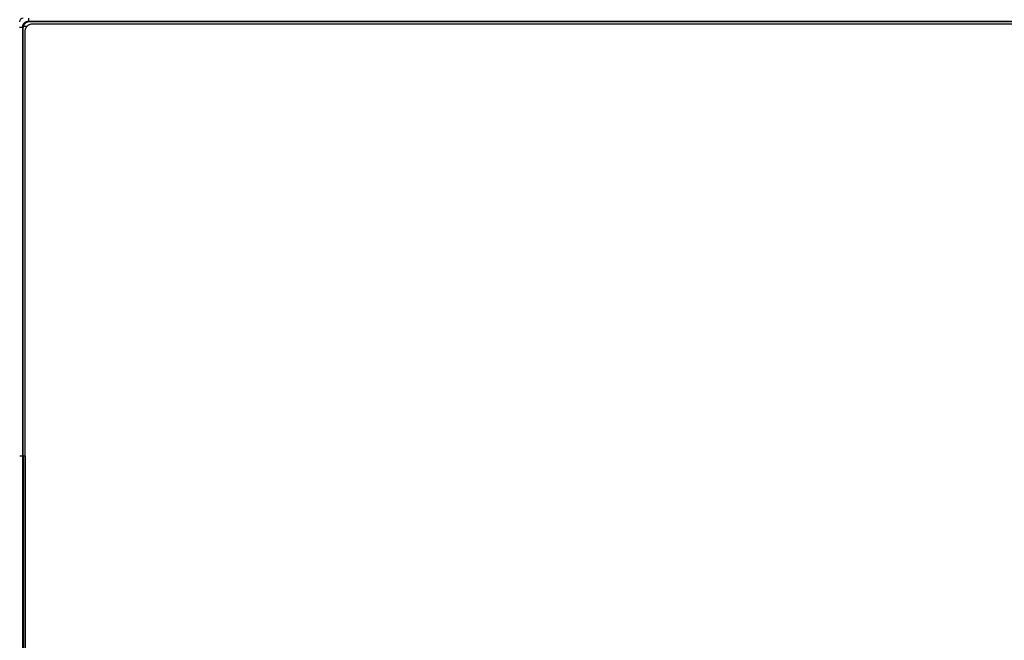
# Model space of a CAD drawing. Units: millimetres. Extents: x -73 to 73, y -89 to 74.
# Drawn here: x -46 to 6, y 18 to 51 of the extents above; entities that cross this region are included whole.
import ezdxf

# ---------------------------------------------------------------- set-up
doc = ezdxf.new("R2010")
doc.units = ezdxf.units.MM
doc.header["$LTSCALE"] = 16.335
for name, color, linetype in [('ASSI', 7, 'CONTINUOUS'), ('DRAFT', 7, 'CONTINUOUS'), ('RACCORDO', 7, 'CONTINUOUS')]:
    doc.layers.add(name, color=color, linetype=linetype)

msp = doc.modelspace()

# ---------------------------------------------------------------- linework, layer by layer
at = {"layer": 'ASSI', "color": 253, "linetype": 'CONTINUOUS'}
for p, q in [((-45.13, 50.946), (-45.13, 50.776)), ((-45.13, 50.776), (-45.101, 50.746)), ((-45.13, 50.776), (45.13, 50.776)), ((-45.428, -65.587), (-45.428, 50.48)), ((-45.428, 50.475), (-45.4, 50.447)), ((-45.392, 50.515), (-45.196, 50.515)), ((-45.3, 27.946), (-45.57, 27.946))]:
    msp.add_line(p, q, dxfattribs=at)
at = {"layer": 'ASSI', "color": 7, "linetype": 'CONTINUOUS'}
for p, q in [((45.101, 50.746), (-45.101, 50.746)), ((-45.4, -65.554), (-45.4, 50.447)), ((-45.3, -65.354), (-45.3, 50.247)), ((-44.899, 50.646), (44.899, 50.646))]:
    msp.add_line(p, q, dxfattribs=at)
at = {"layer": 'ASSI', "color": 253, "linetype": 'CONTINUOUS'}
for points in [[(-45.428, 50.48), (-45.427, 50.499), (-45.425, 50.519), (-45.422, 50.538), (-45.417, 50.557), (-45.411, 50.576), (-45.404, 50.594), (-45.396, 50.612), (-45.387, 50.629), (-45.377, 50.645), (-45.365, 50.661), (-45.353, 50.676), (-45.34, 50.69), (-45.326, 50.703), (-45.311, 50.715), (-45.295, 50.727), (-45.279, 50.737), (-45.261, 50.746), (-45.244, 50.754), (-45.226, 50.76), (-45.207, 50.766), (-45.188, 50.77), (-45.169, 50.773), (-45.15, 50.775), (-45.13, 50.776)], [(-45.6, 50.465), (-45.596, 50.465), (-45.57, 50.466), (-45.546, 50.467), (-45.523, 50.468), (-45.503, 50.469), (-45.485, 50.47), (-45.469, 50.472), (-45.456, 50.473), (-45.445, 50.475), (-45.437, 50.476), (-45.431, 50.478), (-45.428, 50.48)], [(-45.57, 50.458), (-45.546, 50.46), (-45.523, 50.461), (-45.503, 50.463), (-45.485, 50.464), (-45.469, 50.466), (-45.456, 50.467), (-45.445, 50.469), (-45.437, 50.471), (-45.431, 50.473), (-45.428, 50.475)]]:
    msp.add_lwpolyline(points, dxfattribs=at)
at = {"layer": 'ASSI', "color": 7, "linetype": 'CONTINUOUS'}
for points in [[(-45.101, 50.746), (-45.124, 50.746), (-45.146, 50.743), (-45.167, 50.739), (-45.189, 50.733), (-45.209, 50.726), (-45.23, 50.717), (-45.249, 50.707), (-45.268, 50.695), (-45.287, 50.682), (-45.304, 50.667), (-45.32, 50.651), (-45.334, 50.634), (-45.348, 50.616), (-45.36, 50.597), (-45.37, 50.578), (-45.379, 50.557), (-45.386, 50.537), (-45.392, 50.515)], [(-45.392, 50.515), (-45.395, 50.504), (-45.397, 50.493), (-45.398, 50.481), (-45.399, 50.47), (-45.4, 50.458), (-45.4, 50.447)], [(-45.3, 50.247), (-45.299, 50.272), (-45.297, 50.296), (-45.293, 50.32), (-45.288, 50.344), (-45.281, 50.368), (-45.273, 50.391), (-45.264, 50.413), (-45.253, 50.435), (-45.241, 50.457), (-45.227, 50.477), (-45.212, 50.496), (-45.196, 50.515)], [(-45.196, 50.515), (-45.177, 50.535), (-45.156, 50.554), (-45.134, 50.571), (-45.111, 50.586), (-45.087, 50.6), (-45.062, 50.612), (-45.036, 50.622), (-45.01, 50.631), (-44.983, 50.638), (-44.955, 50.643), (-44.928, 50.645), (-44.899, 50.646)]]:
    msp.add_lwpolyline(points, dxfattribs=at)
at = {"layer": 'DRAFT', "color": 7, "linetype": 'CONTINUOUS'}
for p, q in [((-45.4, 27.946), (-45.4, -43.054)), ((-45.3, 27.946), (-45.3, -43.054))]:
    msp.add_line(p, q, dxfattribs=at)
at = {"layer": 'DRAFT', "color": 253, "linetype": 'CONTINUOUS'}
msp.add_line((-45.3, 27.946), (-45.4, 27.946), dxfattribs=at)
at = {"layer": 'RACCORDO', "color": 253, "linetype": 'CONTINUOUS'}
for p, q in [((-45.13, 50.946), (-45.13, 50.776)), ((-45.13, 50.776), (-45.101, 50.746)), ((-45.13, 50.776), (45.13, 50.776)), ((-45.428, -65.587), (-45.428, 50.48)), ((-45.428, 50.475), (-45.4, 50.447)), ((-45.392, 50.515), (-45.196, 50.515)), ((-45.4, 27.946), (-45.57, 27.946))]:
    msp.add_line(p, q, dxfattribs=at)
at = {"layer": 'RACCORDO', "color": 7, "linetype": 'CONTINUOUS'}
for p, q in [((45.101, 50.746), (-45.101, 50.746)), ((-45.4, 27.946), (-45.4, 50.447)), ((-45.3, 27.946), (-45.3, 50.247)), ((-44.899, 50.646), (44.899, 50.646))]:
    msp.add_line(p, q, dxfattribs=at)
at = {"layer": 'RACCORDO', "color": 253, "linetype": 'CONTINUOUS'}
for points in [[(-45.428, 50.48), (-45.427, 50.499), (-45.425, 50.519), (-45.422, 50.538), (-45.417, 50.557), (-45.411, 50.576), (-45.404, 50.594), (-45.396, 50.612), (-45.387, 50.629), (-45.377, 50.645), (-45.365, 50.661), (-45.353, 50.676), (-45.34, 50.69), (-45.326, 50.703), (-45.311, 50.715), (-45.295, 50.727), (-45.279, 50.737), (-45.261, 50.746), (-45.244, 50.754), (-45.226, 50.76), (-45.207, 50.766), (-45.188, 50.77), (-45.169, 50.773), (-45.15, 50.775), (-45.13, 50.776)], [(-45.6, 50.465), (-45.596, 50.465), (-45.57, 50.466), (-45.546, 50.467), (-45.523, 50.468), (-45.503, 50.469), (-45.485, 50.47), (-45.469, 50.472), (-45.456, 50.473), (-45.445, 50.475), (-45.437, 50.476), (-45.431, 50.478), (-45.428, 50.48)], [(-45.57, 50.458), (-45.546, 50.46), (-45.523, 50.461), (-45.503, 50.463), (-45.485, 50.464), (-45.469, 50.466), (-45.456, 50.467), (-45.445, 50.469), (-45.437, 50.471), (-45.431, 50.473), (-45.428, 50.475)]]:
    msp.add_lwpolyline(points, dxfattribs=at)
at = {"layer": 'RACCORDO', "color": 7, "linetype": 'CONTINUOUS'}
for points in [[(-45.101, 50.746), (-45.124, 50.746), (-45.146, 50.743), (-45.167, 50.739), (-45.189, 50.733), (-45.209, 50.726), (-45.23, 50.717), (-45.249, 50.707), (-45.268, 50.695), (-45.287, 50.682), (-45.304, 50.667), (-45.32, 50.651), (-45.334, 50.634), (-45.348, 50.616), (-45.36, 50.597), (-45.37, 50.578), (-45.379, 50.557), (-45.386, 50.537), (-45.392, 50.515)], [(-45.392, 50.515), (-45.395, 50.504), (-45.397, 50.493), (-45.398, 50.481), (-45.399, 50.47), (-45.4, 50.458), (-45.4, 50.447)], [(-45.3, 50.247), (-45.299, 50.272), (-45.297, 50.296), (-45.293, 50.32), (-45.288, 50.344), (-45.281, 50.368), (-45.273, 50.391), (-45.264, 50.413), (-45.253, 50.435), (-45.241, 50.457), (-45.227, 50.477), (-45.212, 50.496), (-45.196, 50.515)], [(-45.196, 50.515), (-45.177, 50.535), (-45.156, 50.554), (-45.134, 50.571), (-45.111, 50.586), (-45.087, 50.6), (-45.062, 50.612), (-45.036, 50.622), (-45.01, 50.631), (-44.983, 50.638), (-44.955, 50.643), (-44.928, 50.645), (-44.899, 50.646)]]:
    msp.add_lwpolyline(points, dxfattribs=at)
msp.add_arc((-45.4, 50.746), 0.2, 90, 180, dxfattribs=at)

doc.saveas('drawing.dxf')
